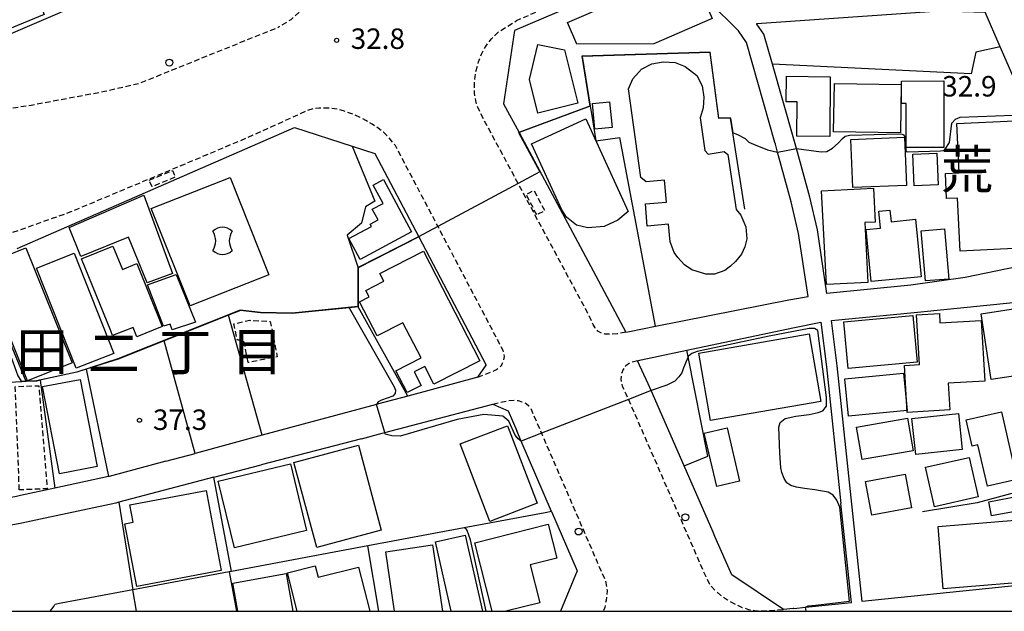
# Model space of a CAD drawing. Extents: x -16000 to -14000, y 96000 to 97500.
# Drawn here: x -15296 to -15116, y 96000 to 96108 of the extents above; entities that cross this region are included whole.
import ezdxf
from ezdxf.enums import TextEntityAlignment as Align

# ---------------------------------------------------------------- set-up
doc = ezdxf.new("R2010")
doc.units = 0
doc.linetypes.add('221300', pattern=[1.5, 1, -0.5])
doc.linetypes.add('300300', pattern=[1.5, 1, -0.5])
for name, color, linetype in [('2101000', 7, 'Continuous'), ('2101001', 7, 'Continuous'), ('2213000', 7, '221300'), ('2238000', 3, 'Continuous'), ('3001000', 4, 'Continuous'), ('3002000', 5, 'Continuous'), ('3003000', 7, '300300'), ('3534000', 7, 'Continuous'), ('6110000', 1, '611000'), ('6130000', 3, '613000'), ('7102000', 6, 'Continuous'), ('7102001', 8, 'Continuous'), ('7312000', 1, 'Continuous'), ('8114000', 7, 'Continuous'), ('999', 7, 'Continuous')]:
    doc.layers.add(name, color=color, linetype=linetype)
doc.styles.add('PlotAnnotation', font='MS Gothic.ttf')
doc.linetypes.add('611000', pattern='A,1,[3,dmdr.shx,S=0.2,R=0,X=0,Y=0],1', length=2)
doc.linetypes.add('613000', pattern='A,1,-0.75,[1,dmdr.shx,S=0.15,R=0,X=0,Y=0],-0.75,1', length=3.5)

# ---------------------------------------------------------------- blocks, each defined once
blk = doc.blocks.new('223800')
at = {"layer": '2238000'}
blk.add_circle((0, 0), 0.25, dxfattribs=at)
blk = doc.blocks.new('353400')
at = {"layer": '3534000'}
blk.add_lwpolyline([(0.7, 0.714, 0.408092), (-0.7, 0.715, 0.408092)], format="xyb", dxfattribs=at)
for centre, radius, start, end in [((-1.876, 0), 1.376, 328.72027, 31.27973), ((1.876, 0), 1.376, 148.72027, 211.27973), ((0, 0), 1, 225.58331, 314.38331)]:
    blk.add_arc(centre, radius, start, end, dxfattribs=at)
blk = doc.blocks.new('731200')
at = {"layer": '7312000'}
blk.add_circle((0, 0), 0.15, dxfattribs=at)

msp = doc.modelspace()

# ---------------------------------------------------------------- linework, layer by layer
at = {"layer": '2101000', "flags": 128}
for points in [[(-15254.44, 96132.55), (-15258.2, 96122.75), (-15318.73, 96096.74)], [(-15184.85, 96051.17), (-15184.17, 96051.31), (-15179.37, 96052.26), (-15154.96, 96057.1), (-15151.44, 96057.7), (-15153.18, 96069.26), (-15154.54, 96075.07), (-15157.03, 96084.14), (-15157.43, 96085.61), (-15157.52, 96085.94), (-15162.75, 96104.25), (-15164.22, 96106.39), (-15169.5, 96111.61), (-15172.95, 96120.24), (-15205.25, 96106.46)], [(-15160.81, 96107.61), (-15160.83, 96107.74), (-15127.38, 96110.03), (-15119.03, 96109.83)], [(-15110.91, 96091.18), (-15116.24, 96103.43), (-15119.03, 96109.83)], [(-15147.99, 96058.25), (-15149.74, 96069.92), (-15151.15, 96075.93), (-15153.58, 96084.81), (-15154.06, 96086.55), (-15157.98, 96100.29), (-15159.54, 96105.76), (-15160.81, 96107.61)], [(-15205.25, 96106.46), (-15207.21, 96093.03), (-15204.39, 96087.74)], [(-15296.32, 96066.52), (-15245.55, 96088.69)], [(-15245.55, 96088.69), (-15234.96, 96085.25), (-15230.8, 96083.9), (-15222.76, 96068.61), (-15210.43, 96045.14)], [(-15204.39, 96087.74), (-15191.33, 96063.31)], [(-15103.01, 96073.07), (-15100.94, 96068.33), (-15100.51, 96067.34), (-15101.47, 96065.59), (-15109.37, 96063.94), (-15122.67, 96061.17), (-15132.6, 96059.75), (-15147.99, 96058.25)], [(-15191.33, 96063.31), (-15184.85, 96051.17)], [(-15082.62, 96027.97), (-15082.44, 96027.55), (-15082.18, 96026.96), (-15075.49, 96011.6), (-15077.91, 96008.35), (-15141.52, 96001.82), (-15146.11, 96045.01), (-15147.14, 96053.31), (-15132, 96054.79), (-15118.08, 96056.17), (-15111.47, 96056.86), (-15107.53, 96057.69), (-15098.7, 96059.53), (-15095.63, 96057.83), (-15090.53, 96046.12)], [(-15182.7, 96045.93), (-15182.02, 96046.08), (-15173.64, 96047.85), (-15154.23, 96051.95), (-15149.11, 96052.98), (-15148.1, 96044.78), (-15145.44, 96019.76)], [(-15174.14, 96026.65), (-15180.16, 96040.44), (-15180.71, 96041.71), (-15182.7, 96045.93)], [(-15211.94, 96042.92), (-15210.43, 96045.14)], [(-15198.44, 96018.29), (-15204.01, 96031.18), (-15204.82, 96033.06)], [(-15233.26, 96031.64), (-15251.62, 96026.83)], [(-15269.08, 96027.51), (-15279.44, 96024.71), (-15279.59, 96024.68), (-15289.45, 96022.56)], [(-15260.27, 96024.56), (-15277.72, 96019.99), (-15278.26, 96019.85)], [(-15295.69, 96021.22), (-15296.47, 96021.05), (-15300.77, 96020.25)], [(-15154.03, 96000.54), (-15151.89, 96000.76), (-15143.51, 96001.62), (-15145.44, 96019.76)], [(-15291.22, 96017.07), (-15295.48, 96016.15), (-15314.04, 96012.69), (-15326.61, 96010.34), (-15345.4, 96006.35), (-15349.74, 96005.6), (-15357.91, 96004.19), (-15386.76, 96000.8), (-15391.47, 96000.65)], [(-15155.93, 96000.35), (-15165.43, 96006.68), (-15168.5, 96013.72)], [(-15193.73, 96007.4), (-15196.77, 96000)], [(-15154.03, 96000.54), (-15154.18, 96000.53), (-15155.93, 96000.35)]]:
    msp.add_lwpolyline(points, dxfattribs=at)
at = {"layer": '2101001', "flags": 128}
for points in [[(-15211.94, 96042.92), (-15224.78, 96039.45)], [(-15224.78, 96039.45), (-15230.15, 96038), (-15230.51, 96037.9), (-15251.43, 96032.26)], [(-15233.26, 96031.64), (-15229.45, 96032.64), (-15228.98, 96032.76), (-15209.18, 96037.95), (-15206.41, 96036.74), (-15204.82, 96033.06)], [(-15251.43, 96032.26), (-15263.7, 96028.95)], [(-15269.08, 96027.51), (-15263.7, 96028.95)], [(-15260.27, 96024.56), (-15251.62, 96026.83)], [(-15168.5, 96013.72), (-15168.85, 96014.51), (-15174.14, 96026.65)], [(-15289.45, 96022.56), (-15295.69, 96021.22)], [(-15278.26, 96019.85), (-15291.22, 96017.07)], [(-15198.44, 96018.29), (-15193.73, 96007.4)]]:
    msp.add_lwpolyline(points, dxfattribs=at)
at = {"layer": '2213000', "flags": 128}
for points in [[(-15354.43, 96216.42), (-15351.53, 96217.96), (-15346.42, 96220.89), (-15343.28, 96222.74), (-15337.71, 96226.14), (-15332.36, 96229.88), (-15327.42, 96233.68), (-15322.53, 96237.79), (-15316.8, 96243.02), (-15314.57, 96244.88), (-15313.41, 96245.85), (-15311.73, 96246.17), (-15309.07, 96246.23), (-15306.9, 96245.83), (-15304.8, 96244.74), (-15303.03, 96242.83), (-15301.12, 96239.96), (-15297.69, 96233.9), (-15294.6, 96227.9), (-15291.94, 96222.49), (-15289.56, 96217.71), (-15278.73, 96194.17), (-15277.53, 96193.09), (-15276.48, 96190.87), (-15273.28, 96183.47), (-15271.64, 96179.82), (-15271.52, 96179.55), (-15271.3, 96179.06), (-15271.07, 96178.56), (-15270.24, 96176.7), (-15270.01, 96176.19), (-15269.18, 96174.34), (-15266.82, 96169.09), (-15264.4, 96163.72), (-15264.37, 96163.65), (-15264.2, 96163.29), (-15263.91, 96162.7), (-15258.73, 96151.91), (-15247.29, 96128.04), (-15245.9, 96125.15), (-15244.04, 96121.5), (-15242.53, 96118.15), (-15242.17, 96116.26), (-15242.4, 96113.83), (-15243.25, 96111.86), (-15244.42, 96110.01), (-15246.21, 96108.42), (-15248.4, 96107.09)], [(-15131.32, 96138.01), (-15131.85, 96138.77), (-15132.21, 96138.97), (-15132.61, 96139.09), (-15159.96, 96127.42), (-15204.91, 96108.23)], [(-15330.94, 96085.77), (-15321.87, 96088.5), (-15293.77, 96092.78), (-15280.35, 96095.3), (-15273.93, 96096.79), (-15248.4, 96107.09)], [(-15184.85, 96051.17), (-15186.44, 96050.86), (-15187.66, 96050.78), (-15188.61, 96050.77), (-15189.27, 96051), (-15189.93, 96051.33), (-15190.44, 96051.93), (-15190.79, 96052.54), (-15191.66, 96054.39), (-15211.42, 96091.2), (-15212.26, 96093.25), (-15212.56, 96095.03), (-15212.57, 96097.03), (-15212.33, 96098.73), (-15211.83, 96100.69), (-15211.24, 96102.14), (-15210.43, 96103.63), (-15209.41, 96104.95), (-15208.15, 96106.18), (-15206.82, 96107.04), (-15204.91, 96108.23)], [(-15211.94, 96042.92), (-15209.34, 96043.91), (-15208.64, 96044.26), (-15207.96, 96044.68), (-15207.62, 96045.05), (-15207.47, 96045.36), (-15207.21, 96045.91), (-15207.07, 96046.72), (-15207.14, 96047.26), (-15207.31, 96047.82), (-15219.23, 96070.5), (-15227.05, 96085.37), (-15228.26, 96086.83), (-15229.21, 96087.8), (-15230.18, 96088.55), (-15231.28, 96089.27), (-15232.46, 96089.98), (-15233.51, 96090.52), (-15234.59, 96091), (-15235.55, 96091.37), (-15236.55, 96091.71), (-15237.46, 96091.97), (-15238.2, 96092.12), (-15239.07, 96092.2), (-15239.99, 96092.22), (-15241.01, 96092.23), (-15242.09, 96092.12), (-15243.39, 96091.66), (-15254.45, 96086.65), (-15286.48, 96073.2), (-15306.81, 96065.96), (-15318.76, 96061.9), (-15330.4, 96057.63), (-15334.48, 96055.85), (-15335.86, 96055.25), (-15340.24, 96053.34), (-15401.09, 96026.76), (-15416.64, 96020.07), (-15429.28, 96014.79), (-15438.27, 96011.01), (-15445.85, 96007.93), (-15451.47, 96005.78), (-15457.2, 96003.78), (-15463.54, 96001.67), (-15469.19, 96000)], [(-15182.7, 96045.93), (-15184.08, 96045.53), (-15184.84, 96045.01), (-15185.33, 96044.34), (-15185.65, 96043.52), (-15185.75, 96042.56), (-15185.64, 96041.77), (-15185.47, 96041.26), (-15184.8, 96039.85), (-15184.35, 96038.81), (-15172.97, 96012.71), (-15170.2, 96006.37), (-15169.47, 96004.96), (-15168.54, 96003.89), (-15167.48, 96002.99), (-15166.23, 96002.12), (-15164.81, 96001.3), (-15163.54, 96000.72), (-15162.35, 96000.36), (-15160.96, 96000.09), (-15159.44, 96000.08), (-15155.93, 96000.35)], [(-15209.18, 96037.95), (-15207.71, 96038.33), (-15206.28, 96038.62), (-15205.31, 96038.68), (-15204.55, 96038.63), (-15203.88, 96038.42), (-15203.11, 96038.1), (-15202.59, 96037.68), (-15202.26, 96037.2), (-15201.15, 96034.65), (-15200.28, 96032.63), (-15194.76, 96019.88), (-15190.06, 96008.99), (-15188.55, 96005.55), (-15188.24, 96003.79), (-15188.46, 96002.01), (-15188.7, 96000.68), (-15189.01, 96000)]]:
    msp.add_lwpolyline(points, dxfattribs=at)
at = {"layer": '3001000', "flags": 128}
for points in [[(-15153.48, 96087.07), (-15153.42, 96093.36), (-15155.44, 96093.38), (-15155.4, 96098.06), (-15147.39, 96097.98), (-15147.49, 96087.01), (-15153.48, 96087.07)], [(-15134.51, 96087.69), (-15146.77, 96087.89), (-15146.63, 96096.74), (-15134.37, 96096.54), (-15134.51, 96087.69)], [(-15126.56, 96085.01), (-15133.48, 96085.02), (-15133.47, 96093.08), (-15134.32, 96093.04), (-15134.32, 96097.17), (-15126.55, 96097.22), (-15126.56, 96085.01)], [(-15190.48, 96088.34), (-15190.95, 96093.07), (-15187.81, 96093.39), (-15187.34, 96088.66), (-15190.48, 96088.34)], [(-15191.78, 96070.28), (-15193.88, 96070.74), (-15195.68, 96072.24), (-15196.57, 96073.6), (-15202.11, 96085.69), (-15192.18, 96090.23), (-15184.43, 96073.28), (-15186.29, 96071.7), (-15188.77, 96070.5), (-15191.78, 96070.28)], [(-15143.23, 96077.65), (-15143.59, 96086.47), (-15133.77, 96086.87), (-15133.41, 96078.05), (-15143.23, 96077.65)], [(-15132.04, 96077.98), (-15132.27, 96083.8), (-15127.83, 96083.98), (-15127.6, 96078.17), (-15132.04, 96077.98)], [(-15264.64, 96055.99), (-15271.75, 96073.85), (-15257.33, 96079.53), (-15250.22, 96061.67), (-15264.64, 96055.99)], [(-15267.84, 96061.94), (-15272.52, 96060.23), (-15275.91, 96068.56), (-15284.67, 96065), (-15286.81, 96070.36), (-15273.09, 96076.25), (-15267.84, 96061.94)], [(-15148.08, 96059.87), (-15148.96, 96077.05), (-15139.49, 96077.53), (-15139.18, 96071.34), (-15141.07, 96071.24), (-15140.51, 96060.26), (-15148.08, 96059.87)], [(-15136.25, 96071.41), (-15131.76, 96071.86), (-15130.71, 96061.33), (-15139.88, 96060.42), (-15140.83, 96069.99), (-15138.19, 96070.25), (-15138.5, 96073.31), (-15136.46, 96073.51), (-15136.25, 96071.41)], [(-15129.91, 96060.54), (-15130.71, 96069.71), (-15126.46, 96070.08), (-15125.67, 96060.9), (-15129.91, 96060.54)], [(-15294.41, 96042.26), (-15302.9, 96063.29), (-15294.71, 96066.6), (-15286.22, 96045.56), (-15294.41, 96042.26)], [(-15285.5, 96044.56), (-15292.77, 96062.92), (-15285.9, 96065.64), (-15278.63, 96047.28), (-15285.5, 96044.56)], [(-15279.18, 96051.42), (-15284.52, 96064.61), (-15278.78, 96066.93), (-15277.05, 96062.65), (-15274.4, 96063.72), (-15269.74, 96052.21), (-15274.39, 96050.33), (-15275.08, 96052.04), (-15278.83, 96050.52), (-15279.18, 96051.42)], [(-15269.5, 96052.28), (-15272.47, 96059.85), (-15267.19, 96061.75), (-15263.64, 96053), (-15267.96, 96051.57), (-15268.31, 96052.62), (-15269.5, 96052.28)], [(-15106.16, 96040.37), (-15112.45, 96039.41), (-15113.04, 96043.24), (-15117.92, 96042.49), (-15119.76, 96054.53), (-15103.99, 96056.94), (-15102.18, 96045.09), (-15106.78, 96044.39), (-15106.16, 96040.37)], [(-15127.29, 96052.86), (-15119.71, 96053.31), (-15119.05, 96042.2), (-15125.78, 96041.8), (-15125.49, 96036.9), (-15133.27, 96036.44), (-15133.81, 96045.06), (-15131.04, 96045.23), (-15131.59, 96054.36), (-15127.39, 96054.61), (-15127.29, 96052.86)], [(-15144.11, 96044.5), (-15144.9, 96053.05), (-15132.27, 96054.22), (-15131.48, 96045.67), (-15144.11, 96044.5)], [(-15169.29, 96034.95), (-15171.45, 96047.32), (-15151.24, 96050.85), (-15149.08, 96038.48), (-15169.29, 96034.95)], [(-15144.07, 96035.78), (-15144.74, 96042.62), (-15133.98, 96043.67), (-15133.31, 96036.83), (-15144.07, 96035.78)], [(-15113.19, 96024.18), (-15118.57, 96022.94), (-15120.32, 96030.53), (-15121.36, 96030.29), (-15122.47, 96035.09), (-15116.04, 96036.57), (-15113.19, 96024.18)], [(-15141.52, 96027.8), (-15142.55, 96033.76), (-15133.22, 96035.37), (-15132.19, 96029.4), (-15141.52, 96027.8)], [(-15131.72, 96028.74), (-15132.43, 96035.35), (-15123.92, 96036.27), (-15123.21, 96029.66), (-15131.72, 96028.74)], [(-15168.16, 96022.89), (-15170.45, 96032.64), (-15166.28, 96033.61), (-15163.99, 96023.87), (-15168.16, 96022.89)], [(-15241.46, 96011.71), (-15245.63, 96027.25), (-15233.82, 96030.43), (-15229.64, 96014.88), (-15241.46, 96011.71)], [(-15128.31, 96019.16), (-15129.94, 96026.42), (-15121.93, 96028.22), (-15120.3, 96020.96), (-15128.31, 96019.16)], [(-15256.52, 96011.63), (-15259.48, 96023.85), (-15246.27, 96027.06), (-15243.3, 96014.83), (-15256.52, 96011.63)], [(-15139.74, 96017.6), (-15140.9, 96023.79), (-15133.64, 96025.15), (-15132.48, 96018.97), (-15139.74, 96017.6)], [(-15258.93, 96007.5), (-15274.43, 96004.55), (-15276.62, 96016.03), (-15275.09, 96016.32), (-15275.7, 96019.49), (-15261.72, 96022.15), (-15258.93, 96007.5)], [(-15117.87, 96017.5), (-15118.35, 96020.09), (-15112.66, 96021.15), (-15112.18, 96018.56), (-15117.87, 96017.5)], [(-15126.69, 96004.12), (-15127.64, 96015.55), (-15108.33, 96017.16), (-15107.37, 96005.73), (-15126.69, 96004.12)]]:
    msp.add_lwpolyline(points, close=True, dxfattribs=at)
for points in [[(-15209.29, 96000), (-15212.49, 96012.58), (-15199.07, 96016), (-15197.48, 96009.77), (-15202.37, 96008.53), (-15200.6, 96001.58), (-15206.8, 96000)], [(-15245.01, 96000), (-15246.8, 96007.08), (-15241.75, 96008.36), (-15241.21, 96006.24), (-15233.77, 96008.12), (-15231.72, 96000)], [(-15255.89, 96000), (-15256.82, 96005.18), (-15247.06, 96006.94), (-15245.8, 96000)]]:
    msp.add_lwpolyline(points, dxfattribs=at)
at = {"layer": '3002000', "flags": 128}
for points in [[(-15304.72, 96103.87), (-15304.74, 96103.9), (-15306.93, 96109.21), (-15307.01, 96109.42), (-15304.82, 96112.64), (-15302.11, 96113.67), (-15302.68, 96115.16), (-15294.96, 96118.09), (-15291.37, 96109.37), (-15304.72, 96103.87)], [(-15193.81, 96103.93), (-15195.53, 96107.93), (-15172.9, 96117.7), (-15168.99, 96108.63), (-15179.69, 96104.01), (-15193.81, 96103.93)], [(-15200.94, 96091.31), (-15202.45, 96097.45), (-15200.97, 96103.86), (-15196.05, 96102.93), (-15193.64, 96093.1), (-15200.94, 96091.31)], [(-15169.72, 96083.81), (-15166.83, 96084.29), (-15166.12, 96083.73), (-15164.63, 96073.67), (-15163.77, 96072.58), (-15162.84, 96070.44), (-15162.66, 96068.26), (-15163.03, 96066.8), (-15163.67, 96065.48), (-15164.73, 96064.1), (-15165.63, 96063.27), (-15166.72, 96062.45), (-15168.6, 96061.78), (-15170.17, 96061.82), (-15172.72, 96062.61), (-15174.11, 96063.48), (-15175.31, 96064.83), (-15175.97, 96065.77), (-15176.72, 96067.7), (-15176.99, 96070.93), (-15180.9, 96070.61), (-15181.24, 96074.67), (-15177.39, 96074.99), (-15177.72, 96078.99), (-15181.11, 96078.71), (-15182.11, 96079.53), (-15184.34, 96095.77), (-15183.54, 96097.61), (-15181.93, 96099.34), (-15180.05, 96100.34), (-15178.02, 96100.68), (-15175.77, 96100.6), (-15173.93, 96099.88), (-15171.83, 96098.19), (-15170.86, 96096.31), (-15170.53, 96094.21), (-15170.64, 96092.3), (-15171.21, 96090.42), (-15170.36, 96084.45), (-15169.72, 96083.81)], [(-15112.5, 96066.53), (-15123.58, 96065.99), (-15124.05, 96075.74), (-15126.06, 96075.64), (-15126.29, 96080.25), (-15123.74, 96080.38), (-15124.18, 96089.38), (-15113.65, 96089.89), (-15112.5, 96066.53)], [(-15235.54, 96068.31), (-15231.44, 96070.5), (-15231.68, 96070.94), (-15230.22, 96071.72), (-15231.27, 96073.68), (-15229.29, 96074.74), (-15231.1, 96078.12), (-15229.2, 96079.14), (-15224.07, 96069.54), (-15233.49, 96064.5), (-15235.54, 96068.31)], [(-15211.6, 96045.89), (-15219.98, 96041.6), (-15221.65, 96044.86), (-15223.59, 96043.87), (-15222.33, 96041.4), (-15224.9, 96040.09), (-15226.94, 96044.09), (-15222.34, 96046.43), (-15225.65, 96052.9), (-15230.39, 96050.47), (-15233.59, 96056.73), (-15231.86, 96057.62), (-15232.47, 96058.82), (-15229.18, 96060.51), (-15229.89, 96061.91), (-15221.88, 96066), (-15211.6, 96045.89)], [(-15284.76, 96042.51), (-15281.68, 96026.52), (-15288.57, 96025.19), (-15291.66, 96041.18), (-15284.76, 96042.51)], [(-15209.72, 96016.48), (-15215.15, 96030.68), (-15206.48, 96034), (-15201.05, 96019.8), (-15209.72, 96016.48)]]:
    msp.add_lwpolyline(points, close=True, dxfattribs=at)
for points in [[(-15216.81, 96000), (-15219.72, 96012.71), (-15214.26, 96013.96), (-15211.06, 96000)], [(-15227.18, 96000), (-15228.81, 96010.88), (-15220.26, 96012.16), (-15218.44, 96000)]]:
    msp.add_lwpolyline(points, dxfattribs=at)
at = {"layer": '3003000', "flags": 128}
for points in [[(-15272.12, 96079), (-15267.87, 96080.78), (-15267.37, 96079.58), (-15271.62, 96077.8), (-15272.12, 96079)], [(-15201.13, 96072.66), (-15203.1, 96076.41), (-15201.67, 96077.17), (-15199.69, 96073.42), (-15201.13, 96072.66)], [(-15254, 96045.59), (-15254.81, 96049.67), (-15255.97, 96049.7), (-15256.63, 96052.69), (-15253.73, 96053.33), (-15249.97, 96053.14), (-15248.68, 96046.65), (-15254, 96045.59)], [(-15295.93, 96022.25), (-15296.67, 96041.17), (-15292.36, 96041.35), (-15290.81, 96022.45), (-15295.93, 96022.25)]]:
    msp.add_lwpolyline(points, close=True, dxfattribs=at)
at = {"layer": '6110000', "flags": 128}
for points in [[(-15116.24, 96103.43), (-15120.71, 96102.49), (-15121.6, 96098.5), (-15157.98, 96100.29)], [(-15163.03, 96073.71), (-15165.22, 96087.68), (-15165.63, 96090.36), (-15167.81, 96090.33), (-15169.39, 96102.4), (-15192.82, 96101.69), (-15191.35, 96092.55), (-15191.08, 96090.86), (-15190.33, 96086.2), (-15185.93, 96086.81)], [(-15191.35, 96092.55), (-15204.39, 96087.74), (-15191.33, 96063.31)], [(-15234.96, 96085.25), (-15230.78, 96075.18), (-15232.54, 96074.15), (-15233.26, 96071.16), (-15235.89, 96068.92), (-15233.84, 96062.95)], [(-15222.76, 96068.61), (-15233.84, 96062.95), (-15233.87, 96055.79), (-15235.49, 96055.63), (-15245.92, 96054.57), (-15251.72, 96054.73), (-15255.44, 96055.13), (-15257.64, 96054.25), (-15269.42, 96049.56), (-15277.84, 96046.2), (-15283.68, 96044.35), (-15285.38, 96043.81), (-15290.21, 96042.77), (-15292.11, 96042.35), (-15292.77, 96042.21), (-15294.7, 96042.11), (-15299.59, 96041.83), (-15301.22, 96041.74), (-15305.24, 96041.51), (-15317.52, 96041.44), (-15323.58, 96041.28), (-15328.91, 96040.62), (-15330.41, 96040.38), (-15336.59, 96038.85), (-15344.65, 96036.29), (-15358.81, 96028.14), (-15362.42, 96026.63), (-15364.41, 96025.79), (-15370.96, 96024), (-15387.8, 96021.76), (-15398.89, 96021.72), (-15411.13, 96016.37), (-15414.03, 96015.11), (-15416.2, 96014.16)], [(-15198.44, 96018.29), (-15199.63, 96018.07), (-15214.46, 96015.29), (-15232.1, 96011.99), (-15257.04, 96007.32), (-15257.47, 96007.24), (-15275.15, 96003.93), (-15288.24, 96001.49), (-15289.45, 96001.26)]]:
    msp.add_lwpolyline(points, dxfattribs=at)
at = {"layer": '6130000', "flags": 128}
for points in [[(-15179.37, 96052.26), (-15185.93, 96086.81)], [(-15294.7, 96042.11), (-15303.48, 96063.39)], [(-15224.78, 96039.45), (-15233.87, 96055.79)], [(-15251.43, 96032.26), (-15257.64, 96054.25)], [(-15263.7, 96028.95), (-15269.42, 96049.56)], [(-15174.14, 96026.65), (-15169.81, 96028.43), (-15173.4, 96046.64), (-15173.64, 96047.85)], [(-15283.68, 96044.35), (-15279.59, 96024.68)], [(-15292.11, 96042.35), (-15289.45, 96022.56)], [(-15211.94, 96042.92), (-15224.78, 96039.45)], [(-15224.78, 96039.45), (-15230.15, 96038), (-15230.51, 96037.9), (-15251.43, 96032.26)], [(-15233.26, 96031.64), (-15229.45, 96032.64), (-15228.98, 96032.76), (-15209.18, 96037.95), (-15206.41, 96036.74), (-15204.82, 96033.06)], [(-15251.43, 96032.26), (-15263.7, 96028.95)], [(-15269.08, 96027.51), (-15263.7, 96028.95)], [(-15260.27, 96024.56), (-15251.62, 96026.83)], [(-15168.5, 96013.72), (-15168.85, 96014.51), (-15174.14, 96026.65)], [(-15257.04, 96007.32), (-15260.27, 96024.56)], [(-15289.45, 96022.56), (-15295.69, 96021.22)], [(-15112.79, 96021.97), (-15120.47, 96019.9), (-15130.5, 96018.22)], [(-15278.26, 96019.85), (-15291.22, 96017.07)], [(-15277.72, 96019.99), (-15275.15, 96003.93)], [(-15198.44, 96018.29), (-15193.73, 96007.4)], [(-15230.09, 96000), (-15232.1, 96011.99)], [(-15257.47, 96007.24), (-15256.16, 96000)], [(-15274.48, 96000), (-15275.15, 96003.93)]]:
    msp.add_lwpolyline(points, dxfattribs=at)
at = {"layer": '7102000', "flags": 128}
for points in [[(-15153.58, 96084.81), (-15149.03, 96084.19), (-15148.02, 96084.29), (-15146.96, 96084.88), (-15145.95, 96085.78), (-15145.17, 96086.65), (-15144.66, 96087.09), (-15143.81, 96087.26), (-15134.91, 96087.51), (-15134.24, 96087.44), (-15133.95, 96087.31), (-15133.7, 96086.95), (-15133.53, 96084.58), (-15133.45, 96084.3), (-15133.21, 96084.24), (-15127.16, 96084.38), (-15126.66, 96084.45), (-15126.32, 96084.68), (-15125.55, 96085.94), (-15125.14, 96089.45), (-15124.47, 96090.17), (-15123.6, 96090.55), (-15113.9, 96090.9)], [(-15165.17, 96087.69), (-15164.36, 96087.4), (-15162.96, 96086.68), (-15162.28, 96086.01), (-15161.47, 96085.6), (-15158.86, 96084.59), (-15157.03, 96084.14)], [(-15332.11, 96050.3), (-15323.23, 96054.04), (-15311.54, 96059.05), (-15304.15, 96061.86), (-15303.8, 96061.84), (-15303.47, 96061.73), (-15303.22, 96061.34), (-15297.1, 96045.73), (-15296.2, 96043.18), (-15295.63, 96042.29), (-15295.4, 96042.12)], [(-15235.49, 96055.63), (-15227.25, 96041.13), (-15227.03, 96040.54), (-15227.07, 96039.95), (-15227.52, 96039.46), (-15229.57, 96038.72), (-15230.18, 96038.41), (-15230.51, 96037.9)], [(-15151.89, 96000.76), (-15151.42, 96001.03), (-15150.1, 96001.15), (-15143.86, 96001.88), (-15145.62, 96019.08), (-15146.17, 96020.35), (-15146.87, 96021.27), (-15147.74, 96021.84), (-15150.2, 96022.29), (-15152.09, 96022.49), (-15153.57, 96022.75), (-15154.61, 96023.07), (-15155.34, 96023.55), (-15155.84, 96024.36), (-15156.25, 96025.47), (-15156.44, 96026.3), (-15156.61, 96029.06), (-15156.78, 96033.74), (-15156.53, 96034.62), (-15155.64, 96035.33), (-15153.7, 96035.78), (-15151.24, 96036.1), (-15149.59, 96036.42), (-15148.74, 96036.74), (-15148.1, 96037.58), (-15148.1, 96039.2), (-15149.66, 96051.44), (-15150.28, 96051.84), (-15151.25, 96051.84), (-15158.59, 96050.4), (-15171.76, 96047.64), (-15172.75, 96047.24), (-15173.34, 96046.78), (-15173.4, 96046.64), (-15174.28, 96044.6), (-15174.57, 96043.71), (-15175.12, 96042.99), (-15175.86, 96042.21), (-15177.31, 96041.42), (-15180.16, 96040.44)], [(-15204.01, 96031.18), (-15204.55, 96031.61), (-15205.12, 96032.3), (-15206.24, 96034.86), (-15207.37, 96035.77), (-15210.81, 96036.05), (-15215.74, 96035.18), (-15226.14, 96032.12), (-15227.67, 96032.15), (-15228.89, 96032.46), (-15228.98, 96032.76)], [(-15210.41, 96000), (-15213.3, 96013.09), (-15213.89, 96014.83), (-15214.09, 96015.11), (-15214.46, 96015.29)], [(-15290.25, 96000), (-15289.62, 96000.91), (-15289.45, 96001.26)]]:
    msp.add_lwpolyline(points, dxfattribs=at)
at = {"layer": '7102001', "flags": 128}
for points in [[(-15165.17, 96087.69), (-15165.59, 96090.41), (-15167.77, 96090.38), (-15169.35, 96102.45), (-15192.88, 96101.74), (-15191.41, 96092.58), (-15204.41, 96087.78), (-15204.46, 96087.77), (-15200.59, 96080.52), (-15204.55, 96078.4), (-15219.25, 96070.54), (-15222.79, 96068.65), (-15233.86, 96063), (-15233.89, 96062.98), (-15233.92, 96055.84), (-15245.92, 96054.62), (-15251.72, 96054.78), (-15255.45, 96055.18), (-15277.86, 96046.25), (-15285.39, 96043.86), (-15292.78, 96042.26), (-15294.72, 96042.16), (-15295.4, 96042.12)], [(-15157.03, 96084.14), (-15153.58, 96084.81)], [(-15235.49, 96055.63), (-15245.92, 96054.57), (-15251.72, 96054.73), (-15255.44, 96055.13), (-15257.64, 96054.25), (-15269.42, 96049.56), (-15277.84, 96046.2), (-15283.68, 96044.35), (-15285.38, 96043.81), (-15290.21, 96042.77), (-15292.11, 96042.35), (-15292.77, 96042.21), (-15294.7, 96042.11), (-15295.4, 96042.07)], [(-15295.4, 96042.07), (-15305.24, 96041.56), (-15317.52, 96041.49), (-15323.58, 96041.33), (-15328.92, 96040.67), (-15330.42, 96040.43), (-15336.6, 96038.9), (-15344.67, 96036.34), (-15358.83, 96028.18), (-15364.43, 96025.84), (-15370.97, 96024.05), (-15387.8, 96021.81), (-15398.77, 96021.77), (-15398.9, 96021.77), (-15414.74, 96014.8)], [(-15180.16, 96040.44), (-15184.35, 96038.81), (-15200.28, 96032.63), (-15204.01, 96031.18)], [(-15228.98, 96032.76), (-15230.51, 96037.9)], [(-15214.46, 96015.29), (-15232.1, 96011.99), (-15257.04, 96007.32), (-15257.47, 96007.24), (-15275.15, 96003.93), (-15288.24, 96001.49), (-15289.45, 96001.26)], [(-15151.79, 96000), (-15151.89, 96000.76)]]:
    msp.add_lwpolyline(points, dxfattribs=at)
at = {"layer": '999', "flags": 128}
msp.add_lwpolyline([(-16000, 96000), (-14000, 96000), (-14000, 97500), (-16000, 97500)], close=True, dxfattribs=at)

# ---------------------------------------------------------------- block references
at = {"layer": '2238000', "xscale": 2.5, "yscale": 2.5, "zscale": 2.5}
for p in [(-15268.44, 96100.56), (-15173.93, 96017.23), (-15193.47, 96014.62)]:
    msp.add_blockref('223800', p, dxfattribs=at)
at = {"layer": '3534000', "xscale": 2.5, "yscale": 2.5, "zscale": 2.5}
msp.add_blockref('353400', (-15258.71, 96067.89), dxfattribs=at)
at = {"layer": '7312000', "xscale": 2.5, "yscale": 2.5, "zscale": 2.5}
for p in [(-15237.81, 96104.65, 32.8), (-15273.91, 96035.02, 37.3)]:
    msp.add_blockref('731200', p, dxfattribs=at)

# ---------------------------------------------------------------- texts
at = {"layer": '7312000', "style": 'PlotAnnotation'}
for s, p in [('32.8', (-15230.26, 96104.46)), ('32.9', (-15121.9, 96095.74)), ('37.3', (-15266.48, 96034.63))]:
    msp.add_text(s, height=3.75, dxfattribs=at).set_placement(p, align=Align.MIDDLE)
at = {"layer": '8114000', "style": 'PlotAnnotation'}
for s, p in [('荒', (-15122.33, 96080.07)), ('田', (-15291.75, 96046.74)), ('丁', (-15265.5, 96046.67)), ('目', (-15252.37, 96046.72)), ('二', (-15278.62, 96046.45))]:
    msp.add_text(s, height=7, dxfattribs=at).set_placement(p, align=Align.MIDDLE)

doc.saveas('drawing.dxf')
